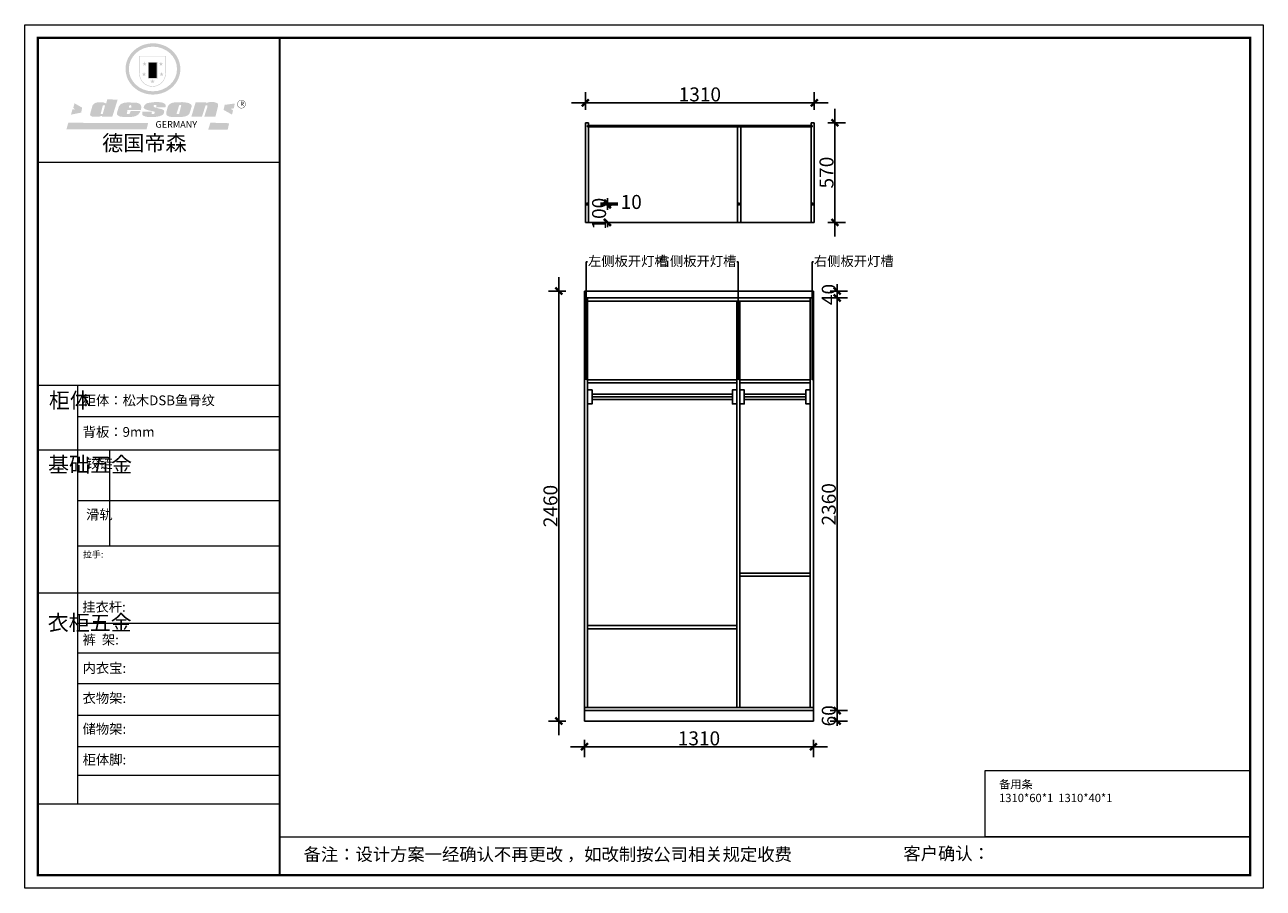
# Model space of a CAD drawing. Units: millimetres. Extents: x 127531 to 134619, y -229032 to -224093.
import ezdxf
from ezdxf import colors
from ezdxf.entities.mleader import LeaderData, LeaderLine
from ezdxf.math import Vec2, Vec3

# ---------------------------------------------------------------- set-up
doc = ezdxf.new("R2010")
doc.units = ezdxf.units.MM
doc.header["$LTSCALE"] = 2
doc.styles.add('ROMANS', font='romans.shx', dxfattribs={"width": 0.6})
doc.styles.get("Standard").update_dxf_attribs({"font": 'arial.ttf'})
doc.dimstyles.new('铭人立面标40', dxfattribs={"dimscale": 40, "dimtxt": 2, "dimasz": 0.7, "dimexe": 1.5, "dimexo": 1.5, "dimgap": 0.2, "dimtad": 1, "dimtoh": 1, "dimdec": 0, "dimdsep": 46, "dimtxsty": 'ROMANS', "dimblk": 'ARCHTICK', "dimcen": 2, "dimdle": 2, "dimclrd": 253, "dimclre": 253, "dimadec": 0, "dimazin": 0, "dimtfac": 1, "dimtdec": 0, "dimtix": 1, "dimtofl": 0, "dimtmove": 2, "dimatfit": 2, "dimldrblk": 'ARCHTICK', "dimfxl": 1, "dimfxlon": 1, "dimtolj": 1, "dimtzin": 0, "dimarcsym": 2})

# ---------------------------------------------------------------- blocks, each defined once
blk = doc.blocks.new('_ArchTick')
at = {"color": 0, "const_width": 0.5}
blk.add_lwpolyline([(-0.71, -0.71), (0.71, 0.71)], dxfattribs=at)
blk = doc.blocks.new('*D3')
at = {"color": 253, "lineweight": -2, "transparency": 16777216}
for p, q in [((132180.5, -228016.1), (132180.5, -227988.1)), ((132140.5, -228016.1), (132240.5, -228016.1)), ((132140.5, -228076.1), (132240.5, -228076.1)), ((132180.5, -228076.1), (132180.5, -228104.1))]:
    blk.add_line(p, q, dxfattribs=at)
at = {"layer": 'Defpoints', "color": 0, "transparency": 16777216}
for p in [(132044.6, -228016.1), (132180.5, -228016.1), (132044.6, -228076.1)]:
    blk.add_point(p, dxfattribs=at)
at = {"color": 253, "lineweight": -2, "transparency": 16777216, "xscale": 28, "yscale": 28, "zscale": 28}
for p, rotation in [((132180.5, -228016.1), 270), ((132180.5, -228076.1), 90)]:
    blk.add_blockref('_ArchTick', p, dxfattribs=dict(at, rotation=rotation))
at = {"color": 0, "transparency": 16777216, "insert": (132132.5, -228046.1), "char_height": 80, "attachment_point": 5, "rotation": 90, "style": 'ROMANS'}
blk.add_mtext('\\A1;60', dxfattribs=at)
blk = doc.blocks.new('*D4')
at = {"color": 253, "lineweight": -2, "transparency": 16777216}
for p, q in [((132180.5, -228096.1), (132180.5, -225576.1)), ((132140.5, -225656.1), (132240.5, -225656.1)), ((132140.5, -228016.1), (132240.5, -228016.1))]:
    blk.add_line(p, q, dxfattribs=at)
at = {"layer": 'Defpoints', "color": 0, "transparency": 16777216}
for p in [(132044.6, -225656.1), (132180.5, -225656.1), (132044.6, -228016.1)]:
    blk.add_point(p, dxfattribs=at)
at = {"color": 253, "lineweight": -2, "transparency": 16777216, "xscale": 28, "yscale": 28, "zscale": 28}
for p, rotation in [((132180.5, -225656.1), 90), ((132180.5, -228016.1), 270)]:
    blk.add_blockref('_ArchTick', p, dxfattribs=dict(at, rotation=rotation))
at = {"color": 0, "transparency": 16777216, "insert": (132132.5, -226836.1), "char_height": 80, "attachment_point": 5, "rotation": 90, "style": 'ROMANS'}
blk.add_mtext('\\A1;2360', dxfattribs=at)
blk = doc.blocks.new('*D5')
at = {"color": 253, "lineweight": -2, "transparency": 16777216}
for p, q in [((132140.5, -225616.1), (132240.5, -225616.1)), ((132180.5, -225616.1), (132180.5, -225588.1)), ((132140.5, -225656.1), (132240.5, -225656.1)), ((132180.5, -225656.1), (132180.5, -225684.1))]:
    blk.add_line(p, q, dxfattribs=at)
at = {"layer": 'Defpoints', "color": 0, "transparency": 16777216}
for p in [(132044.6, -225616.1), (132180.5, -225616.1), (132044.6, -225656.1)]:
    blk.add_point(p, dxfattribs=at)
at = {"color": 253, "lineweight": -2, "transparency": 16777216, "xscale": 28, "yscale": 28, "zscale": 28}
for p, rotation in [((132180.5, -225616.1), 270), ((132180.5, -225656.1), 90)]:
    blk.add_blockref('_ArchTick', p, dxfattribs=dict(at, rotation=rotation))
at = {"color": 0, "transparency": 16777216, "insert": (132132.5, -225636.1), "char_height": 80, "attachment_point": 5, "rotation": 90, "style": 'ROMANS'}
blk.add_mtext('\\A1;40', dxfattribs=at)
blk = doc.blocks.new('*D6')
at = {"color": 253, "lineweight": -2, "transparency": 16777216}
for p, q in [((130734.6, -228183), (130734.6, -228283)), ((132044.6, -228183), (132044.6, -228283)), ((132124.6, -228223), (130654.6, -228223))]:
    blk.add_line(p, q, dxfattribs=at)
at = {"layer": 'Defpoints', "color": 0, "transparency": 16777216}
for p in [(130734.6, -228076.1), (132044.6, -228076.1), (130734.6, -228223)]:
    blk.add_point(p, dxfattribs=at)
at = {"color": 253, "lineweight": -2, "transparency": 16777216, "xscale": 28, "yscale": 28, "zscale": 28, "rotation": 180}
blk.add_blockref('_ArchTick', (130734.6, -228223), dxfattribs=at)
at = {"color": 253, "lineweight": -2, "transparency": 16777216, "xscale": 28, "yscale": 28, "zscale": 28}
blk.add_blockref('_ArchTick', (132044.6, -228223), dxfattribs=at)
at = {"color": 0, "transparency": 16777216, "insert": (131389.6, -228175), "char_height": 80, "attachment_point": 5, "style": 'ROMANS'}
blk.add_mtext('\\A1;1310', dxfattribs=at)
blk = doc.blocks.new('*D7')
at = {"color": 253, "lineweight": -2, "transparency": 16777216}
for p, q in [((130587.6, -228156.1), (130587.6, -225536.1)), ((130627.6, -225616.1), (130527.6, -225616.1)), ((130627.6, -228076.1), (130527.6, -228076.1))]:
    blk.add_line(p, q, dxfattribs=at)
at = {"layer": 'Defpoints', "color": 0, "transparency": 16777216}
for p in [(130587.6, -225616.1), (130734.6, -225616.1), (130734.6, -228076.1)]:
    blk.add_point(p, dxfattribs=at)
at = {"color": 253, "lineweight": -2, "transparency": 16777216, "xscale": 28, "yscale": 28, "zscale": 28}
for p, rotation in [((130587.6, -225616.1), 90), ((130587.6, -228076.1), 270)]:
    blk.add_blockref('_ArchTick', p, dxfattribs=dict(at, rotation=rotation))
at = {"color": 0, "transparency": 16777216, "insert": (130539.6, -226846.1), "char_height": 80, "attachment_point": 5, "rotation": 90, "style": 'ROMANS'}
blk.add_mtext('\\A1;2460', dxfattribs=at)
blk = doc.blocks.new('*D8')
at = {"color": 253, "lineweight": -2, "transparency": 16777216}
for p, q in [((132167.4, -225303.7), (132167.4, -224573.7)), ((132127.4, -224653.7), (132227.4, -224653.7)), ((132127.4, -225223.7), (132227.4, -225223.7))]:
    blk.add_line(p, q, dxfattribs=at)
at = {"layer": 'Defpoints', "color": 0, "transparency": 16777216}
for p in [(132049.6, -224653.7), (132167.4, -224653.7), (132049.6, -225223.7)]:
    blk.add_point(p, dxfattribs=at)
at = {"color": 253, "lineweight": -2, "transparency": 16777216, "xscale": 28, "yscale": 28, "zscale": 28}
for p, rotation in [((132167.4, -224653.7), 90), ((132167.4, -225223.7), 270)]:
    blk.add_blockref('_ArchTick', p, dxfattribs=dict(at, rotation=rotation))
at = {"color": 0, "transparency": 16777216, "insert": (132119.4, -224938.7), "char_height": 80, "attachment_point": 5, "rotation": 90, "style": 'ROMANS'}
blk.add_mtext('\\A1;570', dxfattribs=at)
blk = doc.blocks.new('*D9')
at = {"color": 253, "lineweight": -2, "transparency": 16777216}
for p, q in [((130739.6, -224579.5), (130739.6, -224479.5)), ((132049.6, -224579.5), (132049.6, -224479.5)), ((130659.6, -224539.5), (132129.6, -224539.5))]:
    blk.add_line(p, q, dxfattribs=at)
at = {"layer": 'Defpoints', "color": 0, "transparency": 16777216}
for p in [(132049.6, -224539.5), (130739.6, -224653.7), (132049.6, -224653.7)]:
    blk.add_point(p, dxfattribs=at)
at = {"color": 253, "lineweight": -2, "transparency": 16777216, "xscale": 28, "yscale": 28, "zscale": 28, "rotation": 180}
blk.add_blockref('_ArchTick', (130739.6, -224539.5), dxfattribs=at)
at = {"color": 253, "lineweight": -2, "transparency": 16777216, "xscale": 28, "yscale": 28, "zscale": 28}
blk.add_blockref('_ArchTick', (132049.6, -224539.5), dxfattribs=at)
at = {"color": 0, "transparency": 16777216, "insert": (131394.6, -224491.5), "char_height": 80, "attachment_point": 5, "style": 'ROMANS'}
blk.add_mtext('\\A1;1310', dxfattribs=at)
blk = doc.blocks.new('SAF')
h = blk.add_hatch(color=250)
h.dxf.hatch_style = 1
h.paths.add_polyline_path([(129249, 28066), (129001, 28066), (129001, 27903, 1), (129249, 27903)])
h.paths.add_polyline_path([(129244, 28061), (129244, 27903, -1), (129006, 27903), (129006, 28061)], flags=16)
h = blk.add_hatch(color=256)
h.paths.add_polyline_path([(129224, 27997), (129209, 27997), (129204, 28012), (129199, 27997), (129184, 27997), (129196, 27988), (129192, 27973), (129204, 27982), (129217, 27973), (129212, 27988)])
h.paths.add_polyline_path([(129230, 27901), (129214, 27901), (129209, 27916), (129204, 27901), (129189, 27901), (129202, 27892), (129197, 27877), (129209, 27886), (129222, 27877), (129217, 27892)])
h.paths.add_polyline_path([(129145, 27834), (129130, 27834), (129125, 27849), (129120, 27834), (129105, 27834), (129117, 27825), (129112, 27810), (129125, 27819), (129138, 27810), (129133, 27825)])
h.paths.add_polyline_path([(129066, 27901), (129051, 27901), (129046, 27916), (129041, 27901), (129026, 27901), (129038, 27892), (129034, 27877), (129046, 27886), (129059, 27877), (129054, 27892)])
h.paths.add_polyline_path([(129072, 27997), (129056, 27997), (129051, 28012), (129046, 27997), (129031, 27997), (129043, 27988), (129039, 27973), (129051, 27982), (129064, 27973), (129059, 27988)])
h = blk.add_hatch(color=250)
h.dxf.hatch_style = 1
h.paths.add_polyline_path([(129173, 28010), (129083, 28010), (129083, 27853), (129173, 27853)])
h.paths.add_polyline_path([(129165, 27861), (129090, 27861), (129090, 28002), (129165, 28002)], flags=16)
blk.add_hatch(color=256).paths.add_polyline_path([(129165, 28002), (129090, 28002), (129090, 27955), (129165, 27955)])
h = blk.add_hatch(color=1)
h.dxf.hatch_style = 1
h.paths.add_polyline_path([(129165, 27955), (129090, 27955), (129090, 27908), (129165, 27908)])
h = blk.add_hatch(color=2)
h.dxf.hatch_style = 1
h.paths.add_polyline_path([(129165, 27908), (129090, 27908), (129090, 27861), (129165, 27861)])
h = blk.add_hatch(color=157)
h.paths.add_polyline_path([(128801, 27659), (128704, 27662), (128695, 27626), (128688, 27626), (128687, 27626), (128685, 27627), (128684, 27627), (128682, 27628), (128679, 27629), (128677, 27630), (128673, 27632), (128669, 27633), (128665, 27634), (128657, 27634), (128653, 27635), (128651, 27635), (128648, 27635), (128646, 27635), (128642, 27635), (128634, 27635), (128631, 27635), (128629, 27635), (128627, 27635), (128625, 27635), (128623, 27635), (128622, 27635), (128621, 27634), (128620, 27634), (128618, 27634), (128616, 27634), (128612, 27633), (128606, 27632), (128603, 27631), (128602, 27631), (128601, 27630), (128601, 27630), (128600, 27630), (128599, 27630), (128598, 27630), (128598, 27630), (128597, 27629), (128597, 27629), (128597, 27629), (128597, 27629), (128596, 27629), (128596, 27629), (128595, 27629), (128595, 27629), (128595, 27628), (128594, 27628), (128593, 27628), (128592, 27627), (128591, 27627), (128591, 27627), (128591, 27627), (128590, 27627), (128590, 27626), (128589, 27626), (128589, 27626), (128589, 27626), (128588, 27625), (128588, 27625), (128587, 27625), (128587, 27625), (128587, 27624), (128586, 27624), (128586, 27624), (128586, 27624), (128586, 27624), (128585, 27623), (128585, 27623), (128584, 27623), (128583, 27622), (128583, 27621), (128582, 27621), (128581, 27621), (128581, 27620), (128581, 27620), (128580, 27620), (128580, 27620), (128580, 27619), (128579, 27619), (128579, 27619), (128578, 27618), (128578, 27618), (128577, 27617), (128576, 27617), (128576, 27616), (128575, 27615), (128575, 27615), (128574, 27614), (128574, 27614), (128573, 27613), (128573, 27612), (128572, 27611), (128571, 27610), (128571, 27609), (128570, 27608), (128569, 27606), (128568, 27604), (128567, 27603), (128547, 27533), (128546, 27527), (128546, 27524), (128545, 27519), (128546, 27515), (128548, 27512), (128553, 27507), (128557, 27504), (128566, 27502), (128574, 27501), (128586, 27501), (128596, 27501), (128631, 27501), (128643, 27506), (128650, 27508), (128657, 27509), (128656, 27502), (128752, 27502)])
h.paths.add_polyline_path([(128682, 27598), (128681, 27592), (128663, 27529), (128662, 27527), (128660, 27525), (128646, 27525), (128645, 27526), (128644, 27528), (128644, 27530), (128662, 27601), (128664, 27604), (128665, 27606), (128666, 27607), (128667, 27607), (128669, 27607), (128682, 27607), (128682, 27607), (128682, 27606)], flags=16)
h = blk.add_hatch(color=157)
h.paths.add_polyline_path([(129018, 27605), (129015, 27610), (129010, 27616), (129006, 27620), (129001, 27623), (128996, 27625), (128988, 27627), (128981, 27630), (128977, 27631), (128970, 27632), (128887, 27633), (128879, 27632), (128871, 27631), (128863, 27630), (128856, 27628), (128849, 27626), (128843, 27623), (128838, 27621), (128834, 27619), (128830, 27616), (128825, 27612), (128821, 27607), (128819, 27603), (128815, 27599), (128812, 27594), (128811, 27590), (128799, 27551), (128796, 27538), (128795, 27529), (128795, 27523), (128796, 27522), (128796, 27521), (128797, 27519), (128798, 27518), (128799, 27516), (128802, 27514), (128805, 27511), (128809, 27509), (128815, 27505), (128820, 27503), (128828, 27501), (128839, 27500), (128849, 27499), (128862, 27498), (128925, 27498), (128937, 27500), (128944, 27501), (128951, 27502), (128959, 27504), (128969, 27507), (128975, 27511), (128980, 27513), (128986, 27516), (128990, 27519), (128994, 27523), (128999, 27529), (129003, 27534), (129006, 27539), (129009, 27545), (129012, 27553), (128921, 27553), (128920, 27545), (128917, 27540), (128915, 27532), (128912, 27528), (128907, 27525), (128893, 27525), (128886, 27526), (128887, 27530), (128889, 27542), (128892, 27562), (129017, 27562), (129019, 27574), (129020, 27582), (129020, 27589), (129020, 27596)])
h.paths.add_polyline_path([(128906, 27594), (128907, 27598), (128908, 27601), (128909, 27603), (128911, 27605), (128912, 27606), (128913, 27607), (128916, 27608), (128918, 27608), (128921, 27608), (128923, 27607), (128925, 27607), (128926, 27605), (128928, 27604), (128928, 27602), (128928, 27600), (128928, 27596), (128928, 27592), (128927, 27590), (128927, 27586), (128905, 27586), (128905, 27591)], flags=16)
h.paths.add_polyline_path([(129167, 27582), (129163, 27583), (129159, 27584), (129154, 27585), (129149, 27587), (129145, 27588), (129142, 27590), (129139, 27592), (129137, 27595), (129136, 27598), (129136, 27599), (129136, 27601), (129136, 27603), (129137, 27605), (129137, 27606), (129138, 27606), (129138, 27608), (129140, 27608), (129162, 27608), (129162, 27592), (129158, 27592), (129158, 27588), (129244, 27588), (129246, 27592), (129247, 27595), (129247, 27599), (129247, 27604), (129247, 27610), (129243, 27616), (129238, 27620), (129234, 27624), (129227, 27627), (129220, 27630), (129213, 27632), (129198, 27635), (129185, 27636), (129169, 27636), (129155, 27636), (129143, 27636), (129129, 27635), (129118, 27633), (129106, 27632), (129094, 27630), (129089, 27629), (129083, 27628), (129074, 27625), (129070, 27623), (129064, 27620), (129061, 27617), (129057, 27614), (129055, 27612), (129054, 27611), (129053, 27610), (129051, 27608), (129050, 27606), (129049, 27605), (129048, 27604), (129048, 27602), (129047, 27601), (129046, 27598), (129045, 27596), (129045, 27594), (129045, 27592), (129044, 27589), (129044, 27587), (129044, 27584), (129044, 27582), (129045, 27580), (129046, 27579), (129048, 27577), (129051, 27575), (129056, 27571), (129060, 27569), (129063, 27568), (129066, 27567), (129072, 27565), (129076, 27564), (129082, 27562), (129100, 27557), (129127, 27551), (129138, 27548), (129143, 27547), (129144, 27546), (129145, 27545), (129145, 27541), (129145, 27534), (129145, 27533), (129144, 27532), (129141, 27529), (129138, 27527), (129137, 27526), (129134, 27526), (129118, 27526), (129118, 27527), (129118, 27538), (129118, 27539), (129118, 27540), (129119, 27542), (129119, 27543), (129121, 27544), (129121, 27548), (129031, 27548), (129031, 27535), (129030, 27527), (129030, 27524), (129030, 27521), (129030, 27519), (129032, 27517), (129035, 27513), (129040, 27511), (129043, 27509), (129050, 27506), (129057, 27503), (129066, 27501), (129074, 27499), (129085, 27499), (129156, 27499), (129169, 27501), (129186, 27504), (129197, 27508), (129212, 27514), (129215, 27516), (129219, 27518), (129223, 27522), (129227, 27527), (129230, 27532), (129232, 27538), (129233, 27544), (129234, 27549), (129233, 27552), (129232, 27556), (129230, 27559), (129228, 27561), (129225, 27563), (129222, 27565), (129218, 27567), (129213, 27569), (129206, 27572), (129198, 27574), (129190, 27575), (129185, 27576), (129180, 27578), (129176, 27579), (129172, 27580)])
h.paths.add_polyline_path([(129467, 27527), (129470, 27533), (129486, 27585), (129489, 27597), (129489, 27602), (129487, 27607), (129485, 27611), (129483, 27614), (129480, 27617), (129477, 27619), (129473, 27621), (129467, 27624), (129462, 27627), (129450, 27630), (129437, 27632), (129427, 27634), (129416, 27635), (129402, 27636), (129343, 27634), (129334, 27634), (129321, 27632), (129313, 27630), (129305, 27628), (129297, 27625), (129288, 27619), (129281, 27614), (129276, 27610), (129273, 27605), (129269, 27598), (129266, 27590), (129254, 27545), (129254, 27535), (129254, 27530), (129255, 27524), (129255, 27521), (129256, 27518), (129258, 27515), (129260, 27512), (129264, 27510), (129268, 27507), (129274, 27505), (129277, 27503), (129282, 27502), (129287, 27501), (129291, 27500), (129295, 27499), (129302, 27498), (129308, 27498), (129316, 27498), (129404, 27499), (129411, 27500), (129417, 27501), (129422, 27502), (129430, 27504), (129440, 27507), (129446, 27510), (129452, 27513), (129457, 27516), (129461, 27520), (129464, 27523)])
h.paths.add_polyline_path([(129349, 27529), (129349, 27530), (129372, 27603), (129374, 27606), (129374, 27607), (129376, 27608), (129377, 27608), (129389, 27608), (129390, 27608), (129392, 27607), (129392, 27605), (129373, 27530), (129372, 27529), (129370, 27527), (129368, 27526), (129364, 27526), (129350, 27525), (129350, 27525), (129349, 27526), (129349, 27527)], flags=16)
h.paths.add_polyline_path([(129618, 27604), (129619, 27606), (129620, 27607), (129621, 27607), (129623, 27607), (129631, 27607), (129634, 27607), (129635, 27606), (129636, 27605), (129636, 27602), (129636, 27599), (129636, 27596), (129636, 27593), (129635, 27590), (129606, 27501), (129710, 27501), (129734, 27597), (129734, 27605), (129735, 27609), (129734, 27615), (129734, 27618), (129733, 27620), (129731, 27622), (129729, 27624), (129722, 27628), (129714, 27631), (129707, 27634), (129705, 27634), (129703, 27635), (129700, 27636), (129698, 27636), (129697, 27636), (129688, 27636), (129681, 27636), (129671, 27636), (129665, 27636), (129658, 27636), (129655, 27636), (129652, 27635), (129649, 27635), (129646, 27634), (129643, 27634), (129640, 27633), (129637, 27632), (129635, 27630), (129633, 27629), (129631, 27628), (129629, 27626), (129625, 27626), (129626, 27634), (129526, 27634), (129486, 27500), (129585, 27501)])
h = blk.add_hatch(color=157)
h.dxf.hatch_style = 1
h.paths.add_polyline_path([(129913, 27617, 1), (129991, 27617, 1)])
h.paths.add_polyline_path([(129988, 27617, -1), (129916, 27617, -1)], flags=16)
h = blk.add_hatch(color=1)
h.dxf.hatch_style = 1
h.paths.add_polyline_path([(128471, 27585), (128400, 27625), (128388, 27582), (128405, 27570), (128381, 27568), (128367, 27520), (128462, 27539)])
h.paths.add_polyline_path([(129890, 27623), (129796, 27611), (129786, 27564), (129864, 27520), (129874, 27559), (129853, 27574), (129881, 27579)])
h.paths.add_polyline_path([(129838, 27440), (129663, 27445), (129643, 27380), (129824, 27381)])
h.paths.add_polyline_path([(129085, 27442), (128342, 27444), (128325, 27383), (129070, 27384)])
at = {"color": 157, "attachment_point": 1}
for s, insert, char_height, width in [('{\\fArial|b0|i0|c0|p34;R}', (129941, 27639), 39.54, 33.17), ('{\\fArial|b0|i0|c0|p34;GERMANY}', (129153, 27460), 61.78, 102919.53)]:
    blk.add_mtext(s, dxfattribs=dict(at, insert=insert, char_height=char_height, width=width))
blk = doc.blocks.new('AFERT')
h = blk.add_hatch(color=250)
h.dxf.hatch_style = 1
edge = h.paths.add_edge_path()
edge.add_spline(control_points=[(128875, 27944), (128875, 27938), (128875, 27931), (128877, 27913), (128879, 27902), (128884, 27881), (128887, 27870), (128895, 27850), (128900, 27840), (128912, 27820), (128918, 27811), (128932, 27794), (128940, 27785), (128956, 27770), (128965, 27763), (128983, 27749), (128993, 27743), (129013, 27732), (129023, 27728), (129045, 27720), (129056, 27716), (129078, 27711), (129090, 27709), (129113, 27707), (129124, 27706), (129147, 27707), (129159, 27708), (129182, 27711), (129193, 27714), (129215, 27720), (129226, 27724), (129247, 27733), (129257, 27738), (129275, 27749), (129283, 27754), (129298, 27766), (129305, 27772), (129319, 27785), (129325, 27792), (129337, 27806), (129343, 27814), (129353, 27829), (129357, 27838), (129366, 27856), (129370, 27866), (129377, 27887), (129379, 27898), (129383, 27919), (129384, 27930), (129384, 27951), (129384, 27960), (129382, 27977), (129380, 27984), (129377, 27999), (129375, 28007), (129370, 28021), (129368, 28028), (129361, 28043), (129357, 28051), (129348, 28067), (129343, 28074), (129332, 28089), (129326, 28096), (129314, 28109), (129307, 28115), (129291, 28129), (129281, 28136), (129260, 28149), (129249, 28155), (129228, 28164), (129219, 28167), (129197, 28174), (129184, 28177), (129161, 28181), (129151, 28182), (129128, 28183), (129115, 28182), (129092, 28180), (129081, 28178), (129059, 28173), (129046, 28170), (129023, 28161), (129012, 28156), (128993, 28145), (128984, 28140), (128966, 28127), (128957, 28120), (128940, 28103), (128932, 28095), (128917, 28076), (128911, 28066), (128900, 28048), (128896, 28040), (128888, 28021), (128885, 28011), (128879, 27989), (128877, 27979), (128875, 27960), (128875, 27952), (128875, 27944)], knot_values=[0, 0, 0, 0, 0.08344, 0.08344, 0.221011, 0.221011, 0.358582, 0.358582, 0.496153, 0.496153, 0.633724, 0.633724, 0.771295, 0.771295, 0.908866, 0.908866, 1.046437, 1.046437, 1.184008, 1.184008, 1.321579, 1.321579, 1.45915, 1.45915, 1.596721, 1.596721, 1.734292, 1.734292, 1.871863, 1.871863, 2.009434, 2.009434, 2.147005, 2.147005, 2.261445, 2.261445, 2.375884, 2.375884, 2.490324, 2.490324, 2.604764, 2.604764, 2.719204, 2.719204, 2.856038, 2.856038, 2.992873, 2.992873, 3.129708, 3.129708, 3.244736, 3.244736, 3.340002, 3.340002, 3.435269, 3.435269, 3.530535, 3.530535, 3.641049, 3.641049, 3.751563, 3.751563, 3.862077, 3.862077, 3.972591, 3.972591, 4.120868, 4.120868, 4.269951, 4.269951, 4.392246, 4.392246, 4.543829, 4.543829, 4.669237, 4.669237, 4.820987, 4.820987, 4.946437, 4.946437, 5.096748, 5.096748, 5.242147, 5.242147, 5.36333, 5.36333, 5.508179, 5.508179, 5.653028, 5.653028, 5.797877, 5.797877, 5.914044, 5.914044, 6.049342, 6.049342, 6.184641, 6.184641, 6.283185, 6.283185, 6.283185, 6.283185], degree=3, periodic=0)
edge = h.paths.add_edge_path(flags=16)
edge.add_ellipse((129129, 27944), major_axis=(-224, 0), ratio=0.926136, start_angle=0, end_angle=360)
blk.add_blockref('SAF', (0, 0))
blk = doc.blocks.new('*D10')
at = {"color": 253, "lineweight": -2, "transparency": 16777216}
for p, q in [((130825.9, -225123.7), (130925.9, -225123.7)), ((130865.9, -225123.7), (130865.9, -225095.7)), ((130825.9, -225223.7), (130925.9, -225223.7)), ((130865.9, -225223.7), (130865.9, -225251.7))]:
    blk.add_line(p, q, dxfattribs=at)
at = {"layer": 'Defpoints', "color": 0, "transparency": 16777216}
for p in [(130757.6, -225123.7), (130865.9, -225123.7), (130757.6, -225223.7)]:
    blk.add_point(p, dxfattribs=at)
at = {"color": 253, "lineweight": -2, "transparency": 16777216, "xscale": 28, "yscale": 28, "zscale": 28}
for p, rotation in [((130865.9, -225123.7), 270), ((130865.9, -225223.7), 90)]:
    blk.add_blockref('_ArchTick', p, dxfattribs=dict(at, rotation=rotation))
at = {"color": 0, "transparency": 16777216, "insert": (130817.9, -225173.7), "char_height": 80, "attachment_point": 5, "rotation": 90, "style": 'ROMANS'}
blk.add_mtext('\\A1;100', dxfattribs=at)
blk = doc.blocks.new('*D11')
at = {"color": 253, "lineweight": -2, "transparency": 16777216}
for p, q in [((130865.9, -225113.7), (130865.9, -225085.7)), ((130825.9, -225113.7), (130925.9, -225113.7)), ((130825.9, -225123.7), (130925.9, -225123.7)), ((130865.9, -225123.7), (130865.9, -225151.7))]:
    blk.add_line(p, q, dxfattribs=at)
at = {"layer": 'Defpoints', "color": 0, "transparency": 16777216}
for p in [(130757.6, -225113.7), (130757.6, -225123.7), (130865.9, -225113.7)]:
    blk.add_point(p, dxfattribs=at)
at = {"color": 253, "lineweight": -2, "transparency": 16777216, "xscale": 28, "yscale": 28, "zscale": 28}
for p, rotation in [((130865.9, -225113.7), 270), ((130865.9, -225123.7), 90)]:
    blk.add_blockref('_ArchTick', p, dxfattribs=dict(at, rotation=rotation))
at = {"color": 0, "transparency": 16777216, "insert": (131001.9, -225106.7), "char_height": 80, "attachment_point": 5, "style": 'ROMANS'}
blk.add_mtext('\\A1;10', dxfattribs=at)

msp = doc.modelspace()

# ---------------------------------------------------------------- linework, layer by layer
at = {"color": 7}
for p, q in [((130739.6, -225223.7), (130739.6, -224653.7)), ((130757.6, -224653.7), (130739.6, -224653.7)), ((130757.6, -224668.7), (130757.6, -224653.7)), ((132031.6, -224668.7), (132031.6, -224653.7)), ((132049.6, -224653.7), (132031.6, -224653.7)), ((132049.6, -225223.7), (132049.6, -224653.7)), ((130752.6, -224668.7), (132036.6, -224668.7)), ((130752.6, -224677.7), (130752.6, -224668.7)), ((130752.6, -224677.7), (132036.6, -224677.7)), ((130757.6, -225223.7), (130757.6, -224677.7)), ((131610.6, -225223.7), (131610.6, -224677.7)), ((131628.6, -225223.7), (131628.6, -224677.7)), ((132031.6, -225223.7), (132031.6, -224677.7)), ((132036.6, -224677.7), (132036.6, -224668.7)), ((132049.6, -225223.7), (130739.6, -225223.7)), ((130734.6, -225656.1), (130734.6, -225616.1)), ((130734.6, -225616.1), (132044.6, -225616.1)), ((132044.6, -225656.1), (132044.6, -225616.1)), ((130752.6, -225656.1), (130752.6, -227998.1)), ((132026.6, -225674.1), (130752.6, -225674.1)), ((131605.6, -227998.1), (131605.6, -225674.1)), ((131623.6, -227998.1), (131623.6, -225674.1)), ((132026.6, -227998.1), (132026.6, -225656.1)), ((131605.6, -226124.1), (130752.6, -226124.1)), ((131605.6, -226142.1), (130752.6, -226142.1)), ((132026.6, -226124.1), (131623.6, -226124.1)), ((132026.6, -226142.1), (131623.6, -226142.1)), ((131623.6, -227230.1), (132026.6, -227230.1)), ((131623.6, -227248.1), (132026.6, -227248.1)), ((130752.6, -227530.1), (131605.6, -227530.1)), ((130752.6, -227548.1), (131605.6, -227548.1)), ((130734.6, -227998.1), (132044.6, -227998.1)), ((130734.6, -228016.1), (130734.6, -228076.1)), ((132044.6, -228016.1), (132044.6, -228076.1)), ((130734.6, -228076.1), (132044.6, -228076.1))]:
    msp.add_line(p, q, dxfattribs=at)
at = {"color": 0, "linetype": 'ByBlock', "lineweight": 0}
for p, q in [((128871, -224881.5), (127606, -224881.5)), ((128990.3, -224881.5), (127606, -224881.5)), ((128871, -224881.5), (127606, -224881.5)), ((128990.3, -226156.7), (127606, -226156.7)), ((127833.8, -226156.7), (127833.8, -228551.3)), ((128990.3, -226334.9), (127833.8, -226334.9)), ((128990.3, -226526.7), (127606, -226526.7)), ((128990.3, -226815.6), (127833.8, -226815.6)), ((128990.3, -227075), (127833.8, -227075)), ((128990.3, -227343.9), (127606, -227343.9)), ((128990.3, -227518.6), (127833.8, -227518.6)), ((128990.3, -227687.2), (127833.8, -227687.2)), ((128990.3, -227863.5), (127833.8, -227863.5)), ((128990.3, -228045.1), (127833.8, -228045.1)), ((128990.3, -228223.7), (127833.8, -228223.7)), ((128990.3, -228386.7), (127833.8, -228386.7)), ((128990.3, -228552.1), (127606, -228552.1)), ((128990.3, -228737.8), (134544.2, -228737.8))]:
    msp.add_line(p, q, dxfattribs=at)
at = {"color": 253}
for p, q in [((130777.6, -226207.1), (131580.6, -226207.1)), ((130777.6, -226222.1), (131580.6, -226222.1)), ((132001.6, -226207.1), (131648.6, -226207.1)), ((132001.6, -226222.1), (131648.6, -226222.1)), ((130777.6, -226237.1), (131580.6, -226237.1)), ((132001.6, -226237.1), (131648.6, -226237.1))]:
    msp.add_line(p, q, dxfattribs=at)
at = {"color": 0, "linetype": 'ByBlock', "lineweight": 0, "ltscale": 3}
msp.add_line((128016, -226526.7), (128016, -227075), dxfattribs=at)
at = {"color": 0, "linetype": 'ByBlock', "lineweight": 0}
msp.add_lwpolyline([(134618.6, -229032.2), (127531.4, -229032.2), (127531.4, -224093.3), (134618.6, -224093.3)], close=True, dxfattribs=at)
msp.add_lwpolyline([(134618.6, -229032.2), (127531.4, -229032.2), (127531.4, -224093.3), (134618.6, -224093.3)], close=True, dxfattribs=at)
msp.add_lwpolyline([(134618.6, -229032.2), (127531.4, -229032.2), (127531.4, -224093.3), (134618.6, -224093.3)], close=True, dxfattribs=at)
at = {"color": 0, "linetype": 'ByBlock', "lineweight": 0, "const_width": 12.3}
msp.add_lwpolyline([(134544.2, -228957.8), (127606, -228957.8), (127606, -224167.7), (134544.2, -224167.7)], close=True, dxfattribs=at)
msp.add_lwpolyline([(134544.2, -228957.8), (127606, -228957.8), (127606, -224167.7), (134544.2, -224167.7)], close=True, dxfattribs=at)
msp.add_lwpolyline([(134544.2, -228957.8), (127606, -228957.8), (127606, -224167.7), (134544.2, -224167.7)], close=True, dxfattribs=at)
msp.add_lwpolyline([(128990.3, -224167.7), (128990.3, -228957.8)], dxfattribs=at)
at = {"color": 2}
for points in [[(130757.6, -225113.7), (130747.6, -225113.7), (130747.6, -225123.7), (130757.6, -225123.7)], [(131610.6, -225113.7), (131620.6, -225113.7), (131620.6, -225123.7), (131610.6, -225123.7)], [(132031.6, -225113.7), (132041.6, -225113.7), (132041.6, -225123.7), (132031.6, -225123.7)]]:
    msp.add_lwpolyline(points, close=True, dxfattribs=at)
at = {"color": 7}
msp.add_lwpolyline([(130734.6, -228016.1), (132044.6, -228016.1), (132044.6, -225656.1), (130734.6, -225656.1)], close=True, dxfattribs=at)
at = {"color": 253}
for points in [[(130752.6, -226182.1), (130777.6, -226182.1), (130777.6, -226262.1), (130752.6, -226262.1)], [(131605.6, -226182.1), (131580.6, -226182.1), (131580.6, -226262.1), (131605.6, -226262.1)], [(131623.6, -226182.1), (131648.6, -226182.1), (131648.6, -226262.1), (131623.6, -226262.1)], [(132026.6, -226182.1), (132001.6, -226182.1), (132001.6, -226262.1), (132026.6, -226262.1)]]:
    msp.add_lwpolyline(points, close=True, dxfattribs=at)
at = {"lineweight": 0}
msp.add_lwpolyline([(134544.2, -228737.8), (133026.6, -228737.8), (133026.6, -228358), (134544.2, -228358)], close=True, dxfattribs=at)

# ---------------------------------------------------------------- block references
at = {"linetype": 'ByBlock', "lineweight": 0, "xscale": 0.6155615255869078, "yscale": 0.6155615255869078, "zscale": 0.6155615255869078}
msp.add_blockref('AFERT', (48778, -241547.4), dxfattribs=at)

# ---------------------------------------------------------------- texts
at = {"color": 0, "linetype": 'ByBlock', "lineweight": 0, "attachment_point": 1}
for s, insert, char_height, width in [('{\\fSimSun|b0|i0|c134|p54;德国帝森}', (127974, -224725.1), 88.641, 1116.719), ('{\\fSimSun|b0|i0|c134|p54;柜体}', (127669.6, -226197.6), 88.037, 60.179), ('{\\fSimSun|b0|i0|c134|p54;柜体：\\C1;松木DSB鱼骨纹}', (127863.1, -226213.8), 55.744, 1002.706), ('{\\fSimSun|b0|i0|c134|p54;背板：9mm}', (127863.1, -226394.3), 55.744, 631.199), ('{\\fSimSun|b0|i0|c134|p54;^I基础五金}', (127664.8, -226564.8), 88.037, 60.179), ('{\\fSimSun|b0|i0|c134|p54;铰链}', (127882.3, -226574.1), 55.757, 60.179), ('{\\fSimSun|b0|i0|c134|p54;滑轨}', (127882.3, -226867), 55.757, 93.765), ('{\\fSimSun|b0|i0|c134|p54;^I衣柜五金}', (127662.6, -227469.8), 88.037, 60.179), ('{\\fSimSun|b0|i0|c134|p54;裤  架:}', (127862.5, -227582.4), 55.744, 631.199), ('{\\fSimSun|b0|i0|c134|p54;内衣宝:}', (127862.5, -227745.3), 55.744, 631.199), ('{\\fSimSun|b0|i0|c134|p54;衣物架:}', (127862.5, -227916.9), 55.744, 631.199), ('{\\fSimSun|b0|i0|c134|p54;储物架:}', (127862.5, -228093), 55.744, 631.199), ('{\\fSimSun|b0|i0|c134|p54;备用条\\P1310*60*1  1310*40*1 }', (133106.7, -228413.6, 0), 47.186, 1828.828)]:
    msp.add_mtext(s, dxfattribs=dict(at, insert=insert, char_height=char_height, width=width))
at = {"color": 2, "linetype": 'ByBlock', "lineweight": 0, "insert": (127864.7, -227104), "char_height": 37.46, "width": 436.428, "attachment_point": 1}
msp.add_mtext('{\\fSimSun|b0|i0|c134|p54;\\C0;拉手:}', dxfattribs=at)
at = {"color": 7, "linetype": 'ByBlock', "lineweight": 0, "char_height": 55.744, "attachment_point": 1}
for s, insert, width in [('{\\fSimSun|b0|i0|c134|p54;挂衣杆: }', (127860, -227395.1), 780.648), ('{\\fSimSun|b0|i0|c134|p54;柜体脚:}', (127862.5, -228268.8), 631.199)]:
    msp.add_mtext(s, dxfattribs=dict(at, insert=insert, width=width))
at = {"color": 0, "linetype": 'ByBlock', "lineweight": 0, "char_height": 72.571, "attachment_point": 1}
for s, insert in [('{\\fSimSun|b0|i0|c134|p54;备注：设计方案一经确认不再更改 ，如改制按公司相关规定收费}', (129126.9, -228802.3)), ('{\\fSimSun|b0|i0|c134|p54;客户确认：}', (132559.6, -228797.5))]:
    msp.add_mtext(s, dxfattribs=dict(at, insert=insert))

# ---------------------------------------------------------------- dimensions: what is measured, and where the dimension line sits
at = {"color": 7}
for base, p1, p2, picture, middle in [((132049.6, -224539.5), (130739.6, -224653.7), (132049.6, -224653.7), '*D9', (131394.6, -224491.5)), ((130734.6, -228223), (132044.6, -228076.1), (130734.6, -228076.1), '*D6', (131389.6, -228175))]:
    dim = msp.add_linear_dim(base=base, p1=p1, p2=p2, dimstyle='铭人立面标40', dxfattribs=at)
    dim.commit()
    dim.dimension.update_dxf_attribs({"geometry": picture, "text_midpoint": middle})
for base, p1, p2, picture, middle in [((132167.4, -224653.7), (132049.6, -225223.7), (132049.6, -224653.7), '*D8', (132119.4, -224938.7)), ((130865.9, -225123.7), (130757.6, -225223.7), (130757.6, -225123.7), '*D10', (130817.9, -225173.7)), ((130587.6, -225616.1), (130734.6, -228076.1), (130734.6, -225616.1), '*D7', (130539.6, -226846.1)), ((132180.5, -225616.1), (132044.6, -225656.1), (132044.6, -225616.1), '*D5', (132132.5, -225636.1)), ((132180.5, -225656.1), (132044.6, -228016.1), (132044.6, -225656.1), '*D4', (132132.5, -226836.1)), ((132180.5, -228016.1), (132044.6, -228076.1), (132044.6, -228016.1), '*D3', (132132.5, -228046.1))]:
    dim = msp.add_linear_dim(base=base, p1=p1, p2=p2, angle=90, dimstyle='铭人立面标40', dxfattribs=at)
    dim.commit()
    dim.dimension.update_dxf_attribs({"geometry": picture, "text_midpoint": middle})
dim = msp.add_linear_dim(base=(130865.9, -225113.7), p1=(130757.6, -225123.7), p2=(130757.6, -225113.7), angle=90, dimstyle='铭人立面标40', dxfattribs=at)
dim.commit()
dim.dimension.update_dxf_attribs({"geometry": '*D11', "text_midpoint": (131001.9, -225106.7), "dimtype": 128})

# ---------------------------------------------------------------- leaders
at = {"color": 6}
ml = msp.add_multileader_mtext('Standard', dxfattribs=at)
ml.set_content('{\\fSimSun|b0|i0|c134|p2;左侧板开灯槽}', color=6)
ml.set_leader_properties()
ml.build(insert=Vec2(0, 0))
ctx = ml.context
ctx.base_point, ctx.char_height, ctx.plane_origin = Vec3(130752.3, -225449), 55.744, Vec3(130744.3, -226128.6)
notes = []
notes.append((ctx, [(0, (1, 1, 0), (130744.3, -225449), (1, 0), 8, [(0, [(130744.3, -226128.6)], 0, [])])]))
ctx.mtext.insert, ctx.mtext.width, ctx.mtext.flow_direction = Vec3(130754.3, -225417), 316.85, 5
ml = msp.add_multileader_mtext('Standard', dxfattribs=at)
ml.set_content('{\\fSimSun|b0|i0|c134|p2;右侧板开灯槽}', color=6)
ml.set_leader_properties()
ml.build(insert=Vec2(0, 0))
ctx = ml.context
ctx.base_point, ctx.char_height, ctx.plane_origin = Vec3(131290.1, -225449), 55.744, Vec3(131613.8, -226128.6)
ctx.text_align_type = 2
notes.append((ctx, [(0, (1, 1, 0), (131613.8, -225449), (-1, 0), 8, [(0, [(131613.8, -226128.6)], 0, [])])]))
ctx.mtext.insert, ctx.mtext.width, ctx.mtext.alignment, ctx.mtext.flow_direction = Vec3(131603.8, -225417), 316.85, 3, 5
ml = msp.add_multileader_mtext('Standard', dxfattribs=at)
ml.set_content('{\\fSimSun|b0|i0|c134|p2;右侧板开灯槽}', color=6)
ml.set_leader_properties()
ml.build(insert=Vec2(0, 0))
ctx = ml.context
ctx.base_point, ctx.char_height, ctx.plane_origin = Vec3(132045.4, -225449), 55.744, Vec3(132037.4, -226128.6)
notes.append((ctx, [(0, (1, 1, 0), (132037.4, -225449), (1, 0), 8, [(0, [(132037.4, -226128.6)], 0, [])])]))
ctx.mtext.insert, ctx.mtext.width, ctx.mtext.flow_direction = Vec3(132047.4, -225417), 316.85, 5
for ctx, leaders in notes:
    for number, flags, end, landing, length, lines in leaders:
        leader = LeaderData()
        leader.index, (leader.has_last_leader_line, leader.has_dogleg_vector, leader.attachment_direction) = number, flags
        leader.last_leader_point, leader.dogleg_vector, leader.dogleg_length = Vec3(end), Vec3(landing), length
        for number, points, colour, breaks in lines:
            line = LeaderLine()
            line.index, line.vertices, line.color, line.breaks = number, Vec3.list(points), colors.encode_raw_color(colour), breaks
            leader.lines.append(line)
        ctx.leaders.append(leader)

doc.saveas('drawing.dxf')
